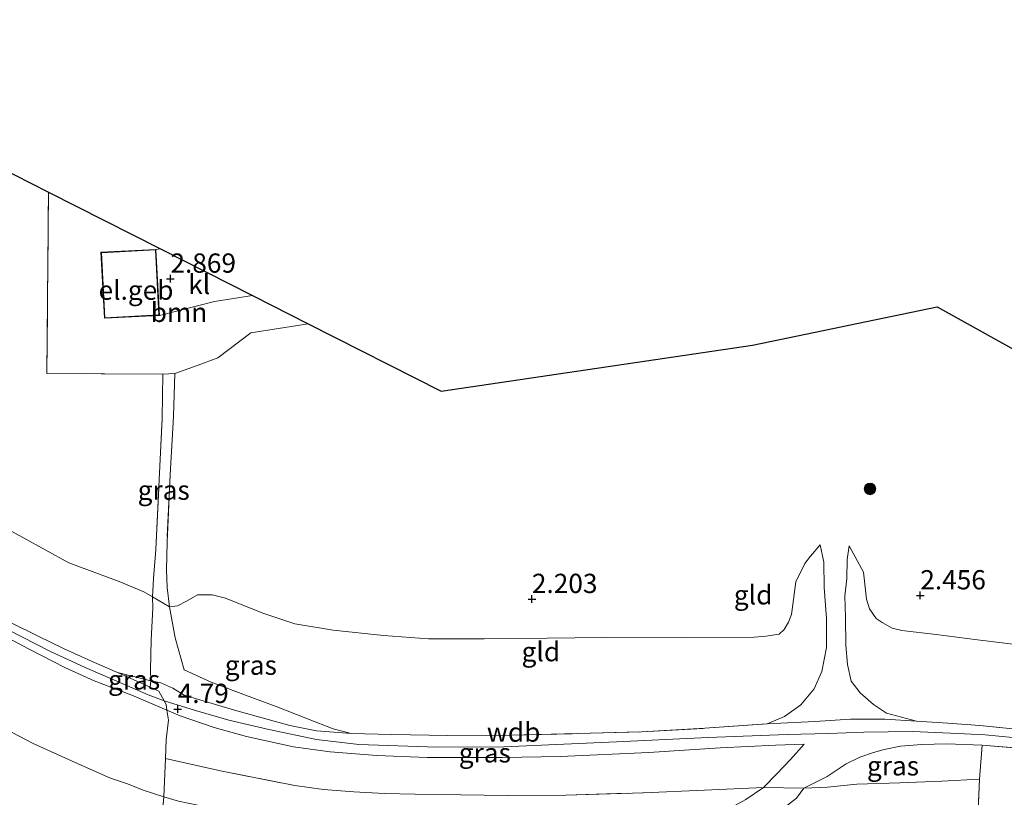
# Model space of a CAD drawing. Units: metres. Extents: x 209999 to 220008, y 501183 to 504728.
# Drawn here: x 213633 to 213761, y 502030 to 502131 of the extents above; entities that cross this region are included whole.
import ezdxf
from ezdxf.enums import TextEntityAlignment as Align

# ---------------------------------------------------------------- set-up
doc = ezdxf.new("R2010")
doc.units = ezdxf.units.M
doc.linetypes.add('IE-TERREINAFSCHEIDING', pattern=[10, 8, -2])
doc.layers.get('0').update_dxf_attribs({"lineweight": 25})
for name, color, linetype, lineweight in [('B-ME-GR-BOOM-GV-B6', 93, 'Continuous', 18), ('B-ME-GR-BOOM-S-B1', 93, 'Continuous', 18), ('B-ME-GW-KRUINLIJN-L-B1', 93, 'Continuous', 18), ('B-ME-GW-TEENLIJN-L-B1', 93, 'Continuous', 18), ('B-ME-IE-GRASLAND-GV-B6', 93, 'Continuous', 18), ('B-ME-IE-GRONDWERKLIJN-GROND_INGERICHT-GV-B6', 253, 'Continuous', 18), ('B-ME-IE-TERREINAFSCHEIDING-DOORGANG-L-B1', 8, 'IE-TERREINAFSCHEIDING-KUNSTMATIG-OPEN', 18), ('B-ME-IE-TERREINAFSCHEIDING-RASTERHEKWERK-L-B1', 8, 'IE-TERREINAFSCHEIDING', 18), ('B-ME-KG-KADASTRAAL-DAKRAND-L-B1', 13, 'Continuous', 18), ('B-ME-OG-BEBOUWING-GV-B6', 173, 'Continuous', 18), ('B-ME-VH-VERH_SOORT-KLINKERS-GV-B6', 8, 'IE-TERREINAFSCHEIDING-NATUURLIJK-HOUTWAL', 18)]:
    doc.layers.add(name, color=color, linetype=linetype, lineweight=lineweight)
doc.layers.add('B-ME-GW-HOOGTEPUNT-S-B1', color=10, linetype='Continuous')
doc.layers.add('B-ME-KG-KADASTRAAL-OPNAMEDTMGRENS-L-B1', color=10, linetype='Continuous')
doc.styles.add('NLCS-ISO', font='NLCS-ISO.TTF')
doc.linetypes.add('IE-TERREINAFSCHEIDING-KUNSTMATIG-OPEN', pattern='A,7,-1.5,[67,NLCS.SHX,S=0.75,R=0,X=0,Y=0],-1.5', length=10)
doc.linetypes.add('IE-TERREINAFSCHEIDING-NATUURLIJK-HOUTWAL', pattern='A,7,-1.5,[67,NLCS.SHX,S=0.75,R=45,X=0,Y=0],-1.5,7,-1.5,[70,NLCS.SHX,S=0.75,R=0,X=0,Y=0],-1.5', length=20)

# ---------------------------------------------------------------- blocks, each defined once
blk = doc.blocks.new('hoogtepunt')
for p, q in [((-0.5, 0), (0.5, 0)), ((0, 0.5), (0, -0.5))]:
    blk.add_line(p, q)
blk = doc.blocks.new('boom')
h = blk.add_hatch(color=256)
edge = h.paths.add_edge_path()
edge.add_arc((0, 0), 0.75, 0, 360)
blk.add_circle((0, 0), 0.75)

msp = doc.modelspace()

# ---------------------------------------------------------------- linework, layer by layer
at = {"layer": 'B-ME-GR-BOOM-GV-B6'}
msp.add_polyline3d([(213670.742, 502091.2, 2.72), (213663.286, 502090.03, 2.754), (213658.981, 502086.798, 2.611), (213656.453, 502085.844, 2.535), (213653.404, 502084.761, 2.577), (213651.85, 502084.683, 2.615), (213636.8, 502084.746, 2.539), (213637.011, 502108.312, 2.775), (213651.536, 502100.944, 2.83), (213650.952, 502100.867, 2.83), (213643.822, 502100.487, 2.83), (213644.279, 502091.923, 2.83), (213651.409, 502092.303, 2.83), (213658.58, 502094.101, 2.779), (213663.499, 502094.875, 2.855), (213670.742, 502091.2, 2.72)], dxfattribs=at)
at = {"layer": 'B-ME-GW-KRUINLIJN-L-B1'}
msp.add_line((213645.969, 502045.942, 4.843), (213650.283, 502044.878, 4.725), dxfattribs=at)
for points in [[(213581.651, 502081.912, 4.966), (213587.028, 502078.591, 4.899), (213594.71, 502073.581, 4.874), (213600.262, 502070.114, 4.831), (213607.512, 502065.615, 4.806), (213613.832, 502061.851, 4.789), (213619.822, 502058.195, 4.773), (213625.479, 502054.884, 4.806), (213631.883, 502051.425, 4.739), (213637.167, 502048.698, 4.73), (213641.766, 502046.585, 4.722), (213647.192, 502044.259, 4.722), (213649.953, 502043.032, 4.68), (213652.023, 502042.254, 4.75)], [(213581.402, 502080.381, 4.894), (213585.262, 502077.963, 4.843), (213590.027, 502074.858, 4.776), (213594.876, 502071.753, 4.759), (213601.019, 502068.243, 4.742), (213605.491, 502065.573, 4.759), (213611.661, 502061.884, 4.742), (213616.522, 502059.143, 4.733), (213623.856, 502054.622, 4.7), (213628.834, 502051.967, 4.666), (213634.521, 502048.955, 4.658), (213639.155, 502046.598, 4.641), (213642.938, 502044.84, 4.691), (213647.831, 502042.982, 4.675), (213652.387, 502041.045, 4.742)], [(213730.302, 502039.281, 5.071), (213732.562, 502040.226, 4.894), (213734.68, 502041.739, 4.683), (213736.426, 502043.825, 4.405), (213737.417, 502046.076, 4.127), (213737.995, 502049.196, 3.815), (213738.026, 502052.938, 3.445), (213737.695, 502056.983, 2.847), (213737.644, 502060.265, 2.543), (213737.2, 502062.533, 2.307)], [(213740.955, 502062.395, 2.425), (213740.688, 502060.627, 2.56), (213740.659, 502058.148, 2.737), (213740.389, 502055.832, 3.091), (213740.49, 502053.063, 3.411), (213740.522, 502049.507, 3.807), (213740.726, 502046.979, 4.051), (213741.216, 502044.818, 4.287), (213742.38, 502043.319, 4.515), (213744.098, 502041.788, 4.683), (213745.779, 502040.679, 4.843), (213749.675, 502039.644, 4.961)], [(213650.283, 502044.878, 4.725), (213651.604, 502044.621, 4.641), (213653.135, 502043.902, 4.649), (213654.622, 502043.016, 4.658), (213661.179, 502041.062, 4.725), (213668.326, 502039.051, 4.784), (213671.799, 502038.366, 4.851), (213676.291, 502038.032, 4.885)], [(213652.023, 502042.254, 4.75), (213656.095, 502040.989, 4.776), (213660.43, 502039.765, 4.818), (213665.616, 502038.525, 4.793), (213671.815, 502037.256, 4.826), (213677.301, 502036.617, 4.86), (213687.453, 502036.249, 4.835), (213696.108, 502036.308, 4.843), (213710.746, 502036.947, 4.953), (213722.645, 502037.491, 4.978), (213732.926, 502037.888, 5.012), (213738.274, 502038.039, 4.986), (213742.876, 502038.207, 5.02), (213749.166, 502038.268, 5.003)], [(213652.387, 502041.045, 4.742), (213654.109, 502040.313, 4.767), (213658.513, 502038.798, 4.792), (213662.739, 502037.655, 4.792), (213668.809, 502036.3, 4.843), (213673.574, 502035.631, 4.894), (213679.64, 502035.181, 4.826), (213686.163, 502034.9, 4.826), (213695.944, 502034.901, 4.818), (213703.49, 502035.025, 4.835), (213714.937, 502035.561, 4.885), (213724.214, 502036.143, 4.91), (213731.41, 502036.523, 4.91), (213735.114, 502036.641, 4.914)], [(213749.166, 502038.268, 5.003), (213754.125, 502038.067, 4.902), (213758.621, 502037.87, 4.936), (213767.47, 502037.003, 4.919), (213775.735, 502036.21, 4.885), (213782.823, 502035.545, 4.877), (213788.519, 502035.172, 4.86), (213792.5, 502035.074, 4.835), (213796.17, 502035.041, 4.843), (213800.709, 502035.107, 4.851), (213808.269, 502033.905, 4.914)], [(213735.058, 502030.945, 4.383), (213738.105, 502032.463, 4.619), (213740.579, 502034.102, 4.779), (213742.322, 502034.972, 4.804), (213744.099, 502035.574, 4.796), (213745.486, 502035.955, 4.838), (213747.612, 502036.373, 4.846), (213750.389, 502036.617, 4.88), (213753.599, 502036.702, 4.888), (213758.231, 502036.49, 4.88)], [(213735.058, 502030.945, 4.383), (213734.115, 502029.618, 4.071), (213732.17, 502028.101, 3.743), (213729.23, 502025.834, 3.338), (213725.312, 502022.967, 2.757), (213722.019, 502020.796, 2.327), (213719.009, 502018.432, 1.974)]]:
    msp.add_polyline3d(points, dxfattribs=at)
at = {"layer": 'B-ME-GW-TEENLIJN-L-B1'}
msp.add_line((213650.536, 502055.754, 2.733), (213652.723, 502054.463, 2.733), dxfattribs=at)
for points in [[(213582.692, 502093.749, 3.112), (213589.373, 502089.824, 3.02), (213596.645, 502085.725, 2.944), (213601.852, 502082.591, 2.961), (213607.209, 502079.407, 2.952), (213611.52, 502076.436, 2.986), (213616.739, 502073.255, 2.961), (213623.571, 502069.208, 2.902), (213630.647, 502065.1, 2.859), (213639.661, 502060.196, 2.809), (213646.209, 502057.759, 2.649), (213649.389, 502056.431, 2.733), (213650.536, 502055.754, 2.733)], [(213582.377, 502068.752, 2.546), (213587.766, 502065.419, 2.479), (213594.18, 502061.049, 2.479), (213602.175, 502055.479, 2.471), (213607.613, 502052.075, 2.386), (213616.641, 502046.701, 2.302), (213622.16, 502043.829, 2.21), (213629.627, 502039.519, 2.142), (213635.031, 502036.71, 2.151), (213640.458, 502034.266, 2.294), (213645.074, 502032.23, 2.361), (213647.25, 502031.475, 2.403), (213649.307, 502030.67, 2.412), (213652.003, 502029.799, 2.353)], [(213652.723, 502054.463, 2.733), (213653.775, 502054.582, 2.742), (213654.915, 502055.192, 2.64), (213656.378, 502056.027, 2.497), (213658.278, 502056.042, 2.362), (213660.007, 502055.577, 2.32), (213664.825, 502053.64, 2.362), (213668.977, 502052.264, 2.447), (213673.971, 502051.456, 2.455), (213680.494, 502050.74, 2.539), (213686.352, 502050.316, 2.531), (213693.584, 502050.333, 2.48), (213701.756, 502050.414, 2.522), (213708.927, 502050.501, 2.48), (213719.77, 502050.425, 2.48), (213728.627, 502050.511, 2.556), (213730.132, 502050.65, 2.565), (213731.885, 502050.925, 2.514), (213732.536, 502051.526, 2.539), (213733.085, 502052.471, 2.548), (213733.449, 502053.49, 2.48), (213734.032, 502057.694, 2.32), (213735.207, 502060.073, 2.253), (213735.952, 502061.039, 2.287), (213737.2, 502062.533, 2.307)], [(213740.955, 502062.395, 2.425), (213742.807, 502058.977, 2.459), (213743.225, 502055.469, 2.602), (213743.593, 502054.189, 2.602), (213744.465, 502052.971, 2.703), (213745.243, 502052.43, 2.703), (213746.519, 502051.701, 2.703), (213747.811, 502051.402, 2.703), (213752.264, 502050.894, 2.771), (213757.614, 502050.176, 2.796), (213762.95, 502049.541, 2.771), (213770.592, 502048.611, 2.729), (213778.14, 502047.913, 2.712), (213785.281, 502047.291, 2.619), (213791.595, 502046.672, 2.594), (213798.535, 502046.327, 2.67), (213803.099, 502045.958, 2.653), (213806.599, 502045.738, 2.653), (213810.953, 502045.456, 2.653), (213814.717, 502045.145, 2.729)], [(213729.814, 502031.01, 3.962), (213731.565, 502032.773, 4.282), (213733.338, 502034.645, 4.577), (213735.114, 502036.641, 4.914)], [(213652.003, 502029.799, 2.353), (213653.877, 502029.218, 2.058), (213656.382, 502028.707, 1.99), (213661.955, 502027.515, 1.999), (213667.118, 502026.615, 1.999), (213672.335, 502025.311, 1.99), (213674.952, 502024.843, 1.999), (213677.621, 502024.126, 1.974), (213682.097, 502023.679, 1.974), (213687.554, 502023.689, 1.974), (213693.231, 502023.721, 1.948), (213707.84, 502024.27, 2.117), (213712.65, 502024.507, 2.243), (213716.802, 502024.829, 2.327), (213719.039, 502025.374, 2.437), (213721.819, 502026.553, 2.715), (213724.874, 502027.982, 3.153), (213727.559, 502029.476, 3.541), (213729.814, 502031.01, 3.962)]]:
    msp.add_polyline3d(points, dxfattribs=at)
at = {"layer": 'B-ME-IE-GRASLAND-GV-B6'}
for points in [[(213653.404, 502084.761, 2.577), (213653.232, 502079.187, 2.434), (213652.802, 502071.59, 2.248), (213652.399, 502062.855, 2.265), (213652.347, 502059.262, 2.383), (213652.41, 502056.963, 2.535), (213652.723, 502054.463, 2.733), (213650.536, 502055.754, 2.733), (213650.662, 502058.163, 2.539), (213650.942, 502061.921, 2.32), (213651.383, 502070.937, 2.303), (213651.752, 502078.944, 2.455), (213651.85, 502084.683, 2.615), (213653.404, 502084.761, 2.577)], [(213650.536, 502055.754, 2.733), (213652.723, 502054.463, 2.733), (213653.453, 502050.454, 3.55), (213654.639, 502046.31, 4.249), (213658.128, 502044.672, 4.283), (213662.606, 502043.015, 4.477), (213666.558, 502041.516, 4.519), (213670.619, 502039.924, 4.679), (213673.977, 502038.623, 4.814), (213676.291, 502038.032, 4.885), (213671.799, 502038.366, 4.851), (213668.326, 502039.051, 4.784), (213661.179, 502041.062, 4.725), (213654.622, 502043.016, 4.658), (213653.135, 502043.902, 4.649), (213651.604, 502044.621, 4.641), (213650.283, 502044.878, 4.725), (213650.271, 502046.236, 4.59), (213650.341, 502050.175, 3.916), (213650.538, 502054.307, 3.074), (213650.536, 502055.754, 2.733)], [(213650.232, 502044.025, 4.7), (213645.969, 502045.942, 4.843), (213650.283, 502044.878, 4.725), (213650.232, 502044.025, 4.7)], [(213765.789, 502035.899, 4.88), (213758.231, 502036.49, 4.88), (213753.599, 502036.702, 4.888), (213750.389, 502036.617, 4.88), (213747.612, 502036.373, 4.846), (213745.486, 502035.955, 4.838), (213744.099, 502035.574, 4.796), (213742.322, 502034.972, 4.804), (213740.579, 502034.102, 4.779), (213738.105, 502032.463, 4.619), (213735.058, 502030.945, 4.383), (213729.814, 502031.01, 3.962), (213731.565, 502032.773, 4.282), (213733.338, 502034.645, 4.577), (213735.114, 502036.641, 4.914), (213731.41, 502036.523, 4.91), (213724.214, 502036.143, 4.91), (213714.937, 502035.561, 4.885), (213703.49, 502035.025, 4.835), (213695.944, 502034.901, 4.818), (213686.163, 502034.9, 4.826), (213679.64, 502035.181, 4.826), (213673.574, 502035.631, 4.894), (213668.809, 502036.3, 4.843), (213662.739, 502037.655, 4.792), (213658.513, 502038.798, 4.792), (213654.109, 502040.313, 4.767), (213652.387, 502041.045, 4.742), (213652.278, 502041.779, 4.75), (213652.023, 502042.254, 4.75), (213651.349, 502043.508, 4.75), (213650.232, 502044.025, 4.7), (213650.283, 502044.878, 4.725), (213651.604, 502044.621, 4.641), (213653.135, 502043.902, 4.649), (213654.622, 502043.016, 4.658), (213661.179, 502041.062, 4.725), (213668.326, 502039.051, 4.784), (213671.799, 502038.366, 4.851), (213676.291, 502038.032, 4.885), (213681.595, 502037.897, 4.894), (213688.859, 502037.766, 4.877), (213697.014, 502037.828, 4.969), (213705.738, 502038.008, 4.978), (213713.997, 502038.239, 5.045), (213722.228, 502038.696, 5.012), (213730.302, 502039.281, 5.071), (213736.493, 502039.566, 5.003), (213741.14, 502039.902, 4.986), (213745.572, 502039.895, 5.02), (213749.675, 502039.644, 4.961), (213753.773, 502039.362, 4.969), (213757.9, 502039.076, 4.969), (213765.992, 502038.238, 4.927)], [(213652.387, 502041.045, 4.742), (213654.109, 502040.313, 4.767), (213658.513, 502038.798, 4.792), (213662.739, 502037.655, 4.792), (213668.809, 502036.3, 4.843), (213673.574, 502035.631, 4.894), (213679.64, 502035.181, 4.826), (213686.163, 502034.9, 4.826), (213695.944, 502034.901, 4.818), (213703.49, 502035.025, 4.835), (213714.937, 502035.561, 4.885), (213724.214, 502036.143, 4.91), (213731.41, 502036.523, 4.91), (213735.114, 502036.641, 4.914), (213733.338, 502034.645, 4.577), (213731.565, 502032.773, 4.282), (213729.814, 502031.01, 3.962), (213722.188, 502030.68, 3.722), (213714.235, 502030.329, 3.605), (213704.155, 502030.019, 3.722), (213696.62, 502029.979, 3.815), (213690.524, 502030.059, 3.874), (213684.607, 502030.154, 3.984), (213680.578, 502030.251, 3.933), (213676.631, 502030.458, 3.874), (213672.723, 502030.754, 3.849), (213668.973, 502031.285, 3.807), (213659.325, 502033.181, 3.824), (213652.203, 502034.781, 3.739), (213652.28, 502037.225, 4.102), (213652.588, 502039.75, 4.674), (213652.387, 502041.045, 4.742)], [(213757.89, 502032.099, 4.021), (213752.98, 502031.83, 3.819), (213747.544, 502031.636, 3.684), (213741.966, 502031.427, 4.038), (213738.13, 502031.045, 4.324), (213735.058, 502030.945, 4.383), (213738.105, 502032.463, 4.619), (213740.579, 502034.102, 4.779), (213742.322, 502034.972, 4.804), (213744.099, 502035.574, 4.796), (213745.486, 502035.955, 4.838), (213747.612, 502036.373, 4.846), (213750.389, 502036.617, 4.88), (213753.599, 502036.702, 4.888), (213758.231, 502036.49, 4.88), (213757.89, 502032.099, 4.021)], [(213757.591, 502025.231, 2.429), (213757.89, 502032.099, 4.021), (213758.231, 502036.49, 4.88), (213765.789, 502035.899, 4.88), (213773.41, 502035.142, 4.914), (213781.985, 502034.282, 4.888), (213786.216, 502033.908, 4.914), (213790.437, 502033.707, 4.922)]]:
    msp.add_polyline3d(points, dxfattribs=at)
at = {"layer": 'B-ME-IE-GRONDWERKLIJN-GROND_INGERICHT-GV-B6'}
for points in [[(213637.011, 502108.312, 2.775), (213636.8, 502084.746, 2.539), (213651.85, 502084.683, 2.615), (213651.752, 502078.944, 2.455), (213651.383, 502070.937, 2.303), (213650.942, 502061.921, 2.32), (213650.662, 502058.163, 2.539), (213650.536, 502055.754, 2.733), (213649.389, 502056.431, 2.733), (213646.209, 502057.759, 2.649), (213639.661, 502060.196, 2.809), (213630.647, 502065.1, 2.859), (213623.571, 502069.208, 2.902), (213616.739, 502073.255, 2.961), (213611.52, 502076.436, 2.986), (213607.209, 502079.407, 2.952), (213601.852, 502082.591, 2.961), (213596.645, 502085.725, 2.944), (213589.373, 502089.824, 3.02), (213582.692, 502093.749, 3.112), (213592.907, 502130.686, 2.937), (213637.011, 502108.312, 2.775)], [(213762.95, 502049.541, 2.771), (213757.614, 502050.176, 2.796), (213752.264, 502050.894, 2.771), (213747.811, 502051.402, 2.703), (213746.519, 502051.701, 2.703), (213745.243, 502052.43, 2.703), (213744.465, 502052.971, 2.703), (213743.593, 502054.189, 2.602), (213743.225, 502055.469, 2.602), (213742.807, 502058.977, 2.459), (213740.955, 502062.395, 2.425), (213740.688, 502060.627, 2.56), (213740.659, 502058.148, 2.737), (213740.389, 502055.832, 3.091), (213740.49, 502053.063, 3.411), (213740.522, 502049.507, 3.807), (213740.726, 502046.979, 4.051), (213741.216, 502044.818, 4.287), (213742.38, 502043.319, 4.515), (213744.098, 502041.788, 4.683), (213745.779, 502040.679, 4.843), (213749.675, 502039.644, 4.961), (213745.572, 502039.895, 5.02), (213741.14, 502039.902, 4.986), (213736.493, 502039.566, 5.003), (213730.302, 502039.281, 5.071), (213732.562, 502040.226, 4.894), (213734.68, 502041.739, 4.683), (213736.426, 502043.825, 4.405), (213737.417, 502046.076, 4.127), (213737.995, 502049.196, 3.815), (213738.026, 502052.938, 3.445), (213737.695, 502056.983, 2.847), (213737.644, 502060.265, 2.543), (213737.2, 502062.533, 2.307), (213735.952, 502061.039, 2.287), (213735.207, 502060.073, 2.253), (213734.032, 502057.694, 2.32), (213733.449, 502053.49, 2.48), (213733.085, 502052.471, 2.548), (213732.536, 502051.526, 2.539), (213731.885, 502050.925, 2.514), (213730.132, 502050.65, 2.565), (213728.627, 502050.511, 2.556), (213719.77, 502050.425, 2.48), (213708.927, 502050.501, 2.48), (213701.756, 502050.414, 2.522), (213693.584, 502050.333, 2.48), (213686.352, 502050.316, 2.531), (213680.494, 502050.74, 2.539), (213673.971, 502051.456, 2.455), (213668.977, 502052.264, 2.447), (213664.825, 502053.64, 2.362), (213660.007, 502055.577, 2.32), (213658.278, 502056.042, 2.362), (213656.378, 502056.027, 2.497), (213654.915, 502055.192, 2.64), (213653.775, 502054.582, 2.742), (213652.723, 502054.463, 2.733), (213652.41, 502056.963, 2.535), (213652.347, 502059.262, 2.383), (213652.399, 502062.855, 2.265), (213652.802, 502071.59, 2.248), (213653.232, 502079.187, 2.434), (213653.404, 502084.761, 2.577), (213656.453, 502085.844, 2.535), (213658.981, 502086.798, 2.611), (213663.286, 502090.03, 2.754), (213670.742, 502091.2, 2.72), (213687.998, 502082.447, 2.248), (213728.422, 502088.454, 2.114), (213752.367, 502093.41, 2.383), (213778.699, 502078.792, 2.467)], [(213582.377, 502068.752, 2.546), (213587.766, 502065.419, 2.479), (213594.18, 502061.049, 2.479), (213602.175, 502055.479, 2.471), (213607.613, 502052.075, 2.386), (213616.641, 502046.701, 2.302), (213622.16, 502043.829, 2.21), (213629.627, 502039.519, 2.142), (213635.031, 502036.71, 2.151), (213640.458, 502034.266, 2.294), (213645.074, 502032.23, 2.361), (213647.25, 502031.475, 2.403), (213649.307, 502030.67, 2.412), (213652.003, 502029.799, 2.353), (213651.507, 502024.328, 2.016)], [(213630.647, 502065.1, 2.859), (213639.661, 502060.196, 2.809), (213646.209, 502057.759, 2.649), (213649.389, 502056.431, 2.733), (213650.536, 502055.754, 2.733), (213650.538, 502054.307, 3.074), (213650.341, 502050.175, 3.916), (213650.271, 502046.236, 4.59), (213650.283, 502044.878, 4.725), (213645.969, 502045.942, 4.843), (213642.704, 502047.363, 4.809), (213638.97, 502049.051, 4.843), (213635.677, 502050.65, 4.843), (213632.235, 502052.325, 4.809)], [(213730.302, 502039.281, 5.071), (213722.228, 502038.696, 5.012), (213713.997, 502038.239, 5.045), (213705.738, 502038.008, 4.978), (213697.014, 502037.828, 4.969), (213688.859, 502037.766, 4.877), (213681.595, 502037.897, 4.894), (213676.291, 502038.032, 4.885), (213673.977, 502038.623, 4.814), (213670.619, 502039.924, 4.679), (213666.558, 502041.516, 4.519), (213662.606, 502043.015, 4.477), (213658.128, 502044.672, 4.283), (213654.639, 502046.31, 4.249), (213653.453, 502050.454, 3.55), (213652.723, 502054.463, 2.733), (213653.775, 502054.582, 2.742), (213654.915, 502055.192, 2.64), (213656.378, 502056.027, 2.497), (213658.278, 502056.042, 2.362), (213660.007, 502055.577, 2.32), (213664.825, 502053.64, 2.362), (213668.977, 502052.264, 2.447), (213673.971, 502051.456, 2.455), (213680.494, 502050.74, 2.539), (213686.352, 502050.316, 2.531), (213693.584, 502050.333, 2.48), (213701.756, 502050.414, 2.522), (213708.927, 502050.501, 2.48), (213719.77, 502050.425, 2.48), (213728.627, 502050.511, 2.556), (213730.132, 502050.65, 2.565), (213731.885, 502050.925, 2.514), (213732.536, 502051.526, 2.539), (213733.085, 502052.471, 2.548), (213733.449, 502053.49, 2.48), (213734.032, 502057.694, 2.32), (213735.207, 502060.073, 2.253), (213735.952, 502061.039, 2.287), (213737.2, 502062.533, 2.307), (213737.644, 502060.265, 2.543), (213737.695, 502056.983, 2.847), (213738.026, 502052.938, 3.445), (213737.995, 502049.196, 3.815), (213737.417, 502046.076, 4.127), (213736.426, 502043.825, 4.405), (213734.68, 502041.739, 4.683), (213732.562, 502040.226, 4.894), (213730.302, 502039.281, 5.071)], [(213765.992, 502038.238, 4.927), (213757.9, 502039.076, 4.969), (213753.773, 502039.362, 4.969), (213749.675, 502039.644, 4.961), (213745.779, 502040.679, 4.843), (213744.098, 502041.788, 4.683), (213742.38, 502043.319, 4.515), (213741.216, 502044.818, 4.287), (213740.726, 502046.979, 4.051), (213740.522, 502049.507, 3.807), (213740.49, 502053.063, 3.411), (213740.389, 502055.832, 3.091), (213740.659, 502058.148, 2.737), (213740.688, 502060.627, 2.56), (213740.955, 502062.395, 2.425), (213742.807, 502058.977, 2.459), (213743.225, 502055.469, 2.602), (213743.593, 502054.189, 2.602), (213744.465, 502052.971, 2.703), (213745.243, 502052.43, 2.703), (213746.519, 502051.701, 2.703), (213747.811, 502051.402, 2.703), (213752.264, 502050.894, 2.771), (213757.614, 502050.176, 2.796), (213762.95, 502049.541, 2.771)], [(213632.235, 502052.325, 4.809), (213635.677, 502050.65, 4.843), (213638.97, 502049.051, 4.843), (213642.704, 502047.363, 4.809), (213645.969, 502045.942, 4.843), (213650.232, 502044.025, 4.7), (213651.349, 502043.508, 4.75), (213652.023, 502042.254, 4.75), (213652.278, 502041.779, 4.75), (213652.387, 502041.045, 4.742), (213647.831, 502042.982, 4.675), (213642.938, 502044.84, 4.691), (213639.155, 502046.598, 4.641), (213634.521, 502048.955, 4.658), (213628.834, 502051.967, 4.666)], [(213628.834, 502051.967, 4.666), (213634.521, 502048.955, 4.658), (213639.155, 502046.598, 4.641), (213642.938, 502044.84, 4.691), (213647.831, 502042.982, 4.675), (213652.387, 502041.045, 4.742), (213652.588, 502039.75, 4.674), (213652.28, 502037.225, 4.102), (213652.203, 502034.781, 3.739), (213652.003, 502029.799, 2.353), (213649.307, 502030.67, 2.412), (213647.25, 502031.475, 2.403), (213645.074, 502032.23, 2.361), (213640.458, 502034.266, 2.294), (213635.031, 502036.71, 2.151), (213629.627, 502039.519, 2.142)], [(213652.003, 502029.799, 2.353), (213652.203, 502034.781, 3.739), (213659.325, 502033.181, 3.824), (213668.973, 502031.285, 3.807), (213672.723, 502030.754, 3.849), (213676.631, 502030.458, 3.874), (213680.578, 502030.251, 3.933), (213684.607, 502030.154, 3.984), (213690.524, 502030.059, 3.874), (213696.62, 502029.979, 3.815), (213704.155, 502030.019, 3.722), (213714.235, 502030.329, 3.605), (213722.188, 502030.68, 3.722), (213729.814, 502031.01, 3.962), (213727.559, 502029.476, 3.541)], [(213734.115, 502029.618, 4.071), (213735.058, 502030.945, 4.383), (213738.13, 502031.045, 4.324), (213741.966, 502031.427, 4.038), (213747.544, 502031.636, 3.684), (213752.98, 502031.83, 3.819), (213757.89, 502032.099, 4.021), (213757.591, 502025.231, 2.429)], [(213727.559, 502029.476, 3.541), (213729.814, 502031.01, 3.962), (213735.058, 502030.945, 4.383), (213734.115, 502029.618, 4.071)], [(213651.507, 502024.328, 2.016), (213652.003, 502029.799, 2.353), (213653.877, 502029.218, 2.058)], [(213653.877, 502029.218, 2.058), (213652.003, 502029.799, 2.353)]]:
    msp.add_polyline3d(points, dxfattribs=at)
at = {"layer": 'B-ME-IE-TERREINAFSCHEIDING-DOORGANG-L-B1'}
for p, q in [((213650.232, 502044.025, 4.7), (213651.349, 502043.508, 4.75)), ((213736.493, 502039.566, 5.003), (213741.14, 502039.902, 4.986)), ((213729.814, 502031.01, 3.962), (213735.058, 502030.945, 4.383))]:
    msp.add_line(p, q, dxfattribs=at)
at = {"layer": 'B-ME-IE-TERREINAFSCHEIDING-RASTERHEKWERK-L-B1'}
for p, q in [((213645.969, 502045.942, 4.843), (213650.232, 502044.025, 4.7)), ((213650.232, 502044.025, 4.7), (213650.283, 502044.878, 4.725)), ((213651.349, 502043.508, 4.75), (213652.023, 502042.254, 4.75)), ((213730.302, 502039.281, 5.071), (213736.493, 502039.566, 5.003)), ((213757.89, 502032.099, 4.021), (213758.231, 502036.49, 4.88)), ((213652.203, 502034.781, 3.739), (213652.003, 502029.799, 2.353)), ((213757.89, 502032.099, 4.021), (213757.591, 502025.231, 2.429))]:
    msp.add_line(p, q, dxfattribs=at)
for points in [[(213651.85, 502084.683, 2.615), (213636.8, 502084.746, 2.539), (213637.011, 502108.312, 2.775)], [(213670.742, 502091.2, 2.72), (213663.286, 502090.03, 2.754), (213658.981, 502086.798, 2.611), (213656.453, 502085.844, 2.535), (213653.404, 502084.761, 2.577)], [(213581.614, 502083.597, 5.045), (213588.385, 502079.257, 4.953), (213598.21, 502072.926, 4.944), (213604.765, 502068.654, 4.978), (213615.003, 502062.24, 4.944), (213622.129, 502057.99, 4.902), (213625.41, 502056.027, 4.885), (213628.868, 502054.15, 4.843), (213632.235, 502052.325, 4.809), (213635.677, 502050.65, 4.843), (213638.97, 502049.051, 4.843), (213642.704, 502047.363, 4.809), (213645.969, 502045.942, 4.843)], [(213650.536, 502055.754, 2.733), (213650.662, 502058.163, 2.539), (213650.942, 502061.921, 2.32), (213651.383, 502070.937, 2.303), (213651.752, 502078.944, 2.455), (213651.85, 502084.683, 2.615)], [(213653.404, 502084.761, 2.577), (213653.232, 502079.187, 2.434), (213652.802, 502071.59, 2.248), (213652.399, 502062.855, 2.265), (213652.347, 502059.262, 2.383), (213652.41, 502056.963, 2.535), (213652.723, 502054.463, 2.733)], [(213650.283, 502044.878, 4.725), (213650.271, 502046.236, 4.59), (213650.341, 502050.175, 3.916), (213650.538, 502054.307, 3.074), (213650.536, 502055.754, 2.733)], [(213652.723, 502054.463, 2.733), (213653.453, 502050.454, 3.55), (213654.639, 502046.31, 4.249), (213658.128, 502044.672, 4.283), (213662.606, 502043.015, 4.477), (213666.558, 502041.516, 4.519), (213670.619, 502039.924, 4.679), (213673.977, 502038.623, 4.814), (213676.291, 502038.032, 4.885)], [(213652.023, 502042.254, 4.75), (213652.278, 502041.779, 4.75), (213652.387, 502041.045, 4.742)], [(213652.387, 502041.045, 4.742), (213652.588, 502039.75, 4.674), (213652.28, 502037.225, 4.102), (213652.203, 502034.781, 3.739)], [(213676.291, 502038.032, 4.885), (213681.595, 502037.897, 4.894), (213688.859, 502037.766, 4.877), (213697.014, 502037.828, 4.969), (213705.738, 502038.008, 4.978), (213713.997, 502038.239, 5.045), (213722.228, 502038.696, 5.012), (213730.302, 502039.281, 5.071)], [(213741.14, 502039.902, 4.986), (213745.572, 502039.895, 5.02), (213749.675, 502039.644, 4.961)], [(213749.675, 502039.644, 4.961), (213753.773, 502039.362, 4.969), (213757.9, 502039.076, 4.969), (213765.992, 502038.238, 4.927), (213774.101, 502037.525, 4.902), (213782.432, 502036.679, 4.843), (213786.417, 502036.342, 4.868), (213790.776, 502036.101, 4.91), (213794.809, 502036.105, 4.91), (213799.049, 502036.19, 4.868), (213807.488, 502036.305, 4.851), (213813.558, 502036.343, 4.784)], [(213758.231, 502036.49, 4.88), (213765.789, 502035.899, 4.88), (213773.41, 502035.142, 4.914), (213781.985, 502034.282, 4.888), (213786.216, 502033.908, 4.914), (213790.437, 502033.707, 4.922)], [(213652.203, 502034.781, 3.739), (213659.325, 502033.181, 3.824), (213668.973, 502031.285, 3.807), (213672.723, 502030.754, 3.849), (213676.631, 502030.458, 3.874), (213680.578, 502030.251, 3.933), (213684.607, 502030.154, 3.984), (213690.524, 502030.059, 3.874), (213696.62, 502029.979, 3.815), (213704.155, 502030.019, 3.722), (213714.235, 502030.329, 3.605), (213722.188, 502030.68, 3.722), (213729.814, 502031.01, 3.962)], [(213735.058, 502030.945, 4.383), (213738.13, 502031.045, 4.324), (213741.966, 502031.427, 4.038), (213747.544, 502031.636, 3.684), (213752.98, 502031.83, 3.819), (213757.89, 502032.099, 4.021)], [(213652.003, 502029.799, 2.353), (213651.507, 502024.328, 2.016), (213651.229, 502019.348, 1.974), (213650.661, 502011.498, 1.932), (213650.031, 502002.408, 2.049), (213649.618, 501994.597, 2.159), (213648.96, 501986.06, 2.243), (213648.355, 501976.196, 2.243), (213647.787, 501966.999, 2.21), (213647.165, 501959.881, 2.151), (213646.858, 501956.23, 2.386), (213646.422, 501951.123, 2.479), (213646.377, 501945.103, 2.509)]]:
    msp.add_polyline3d(points, dxfattribs=at)
at = {"layer": 'B-ME-KG-KADASTRAAL-DAKRAND-L-B1'}
msp.add_polyline3d([(213650.905, 502100.814, 6.84), (213651.356, 502092.351, 6.84), (213644.326, 502091.976, 6.84), (213643.875, 502100.44, 6.84), (213650.905, 502100.814, 6.84)], dxfattribs=at)
at = {"layer": 'B-ME-KG-KADASTRAAL-OPNAMEDTMGRENS-L-B1'}
for p, q in [((213592.907, 502130.686, 2.937), (213637.011, 502108.312, 2.775)), ((213637.011, 502108.312, 2.775), (213651.536, 502100.944, 2.83)), ((213651.536, 502100.944, 2.83), (213663.499, 502094.875, 2.855)), ((213663.499, 502094.875, 2.855), (213670.742, 502091.2, 2.72))]:
    msp.add_line(p, q, dxfattribs=at)
msp.add_polyline3d([(213670.742, 502091.2, 2.72), (213687.998, 502082.447, 2.248), (213728.422, 502088.454, 2.114), (213752.367, 502093.41, 2.383), (213778.699, 502078.792, 2.467), (213818.502, 502075.427, 2.619)], dxfattribs=at)
at = {"layer": 'B-ME-OG-BEBOUWING-GV-B6'}
msp.add_polyline3d([(213651.409, 502092.303, 2.83), (213644.279, 502091.923, 2.83), (213643.822, 502100.487, 2.83), (213650.952, 502100.867, 2.83), (213651.409, 502092.303, 2.83)], dxfattribs=at)
at = {"layer": 'B-ME-VH-VERH_SOORT-KLINKERS-GV-B6'}
msp.add_polyline3d([(213663.499, 502094.875, 2.855), (213658.58, 502094.101, 2.779), (213651.409, 502092.303, 2.83), (213650.952, 502100.867, 2.83), (213651.536, 502100.944, 2.83), (213663.499, 502094.875, 2.855)], dxfattribs=at)

# ---------------------------------------------------------------- block references
at = {"layer": 'B-ME-GR-BOOM-S-B1', "rotation": 90}
msp.add_blockref('boom', (213743.658, 502069.775, 2.392), dxfattribs=at)
at = {"layer": 'B-ME-GW-HOOGTEPUNT-S-B1', "rotation": 90}
for p in [(213652.839, 502097.058, 2.869), (213652.839, 502097.058, 2.869), (213699.763, 502055.477, 2.203), (213699.763, 502055.477, 2.203), (213750.184, 502055.949, 2.456), (213750.184, 502055.949, 2.456), (213653.785, 502041.2, 4.79), (213653.785, 502041.2, 4.79)]:
    msp.add_blockref('hoogtepunt', p, dxfattribs=at)

# ---------------------------------------------------------------- texts
at = {"layer": 'B-ME-GR-BOOM-GV-B6', "ltscale": 0.2, "style": 'NLCS-ISO'}
msp.add_text('bmn', height=2.5, dxfattribs=at).set_placement((213653.959, 502092.692), align=Align.MIDDLE_CENTER)
at = {"layer": 'B-ME-GW-HOOGTEPUNT-S-B1', "ltscale": 0.2, "style": 'NLCS-ISO'}
for s, p in [('2.869', (213652.839, 502097.058, 2.869)), ('2.869', (213652.839, 502097.058, 2.869)), ('2.456', (213750.184, 502055.949, 2.456)), ('2.456', (213750.184, 502055.949, 2.456)), ('2.203', (213699.763, 502055.477, 2.203)), ('2.203', (213699.763, 502055.477, 2.203)), ('4.79', (213653.785, 502041.2, 4.79)), ('4.79', (213653.785, 502041.2, 4.79))]:
    msp.add_text(s, height=2.5, dxfattribs=at).set_placement(p, align=Align.BOTTOM_LEFT)
at = {"layer": 'B-ME-GW-KRUINLIJN-L-B1', "ltscale": 0.2, "style": 'NLCS-ISO'}
msp.add_text('wdb', height=2.5, dxfattribs=at).set_placement((213697.391, 502038.2), align=Align.MIDDLE_CENTER)
at = {"layer": 'B-ME-IE-GRASLAND-GV-B6', "ltscale": 0.2, "style": 'NLCS-ISO'}
for p in [(213651.97, 502069.612), (213663.281, 502046.893), (213648.126, 502044.984), (213693.658, 502035.512), (213746.644, 502033.823)]:
    msp.add_text('gras', height=2.5, dxfattribs=at).set_placement(p, align=Align.MIDDLE_CENTER)
at = {"layer": 'B-ME-IE-GRONDWERKLIJN-GROND_INGERICHT-GV-B6', "ltscale": 0.2, "style": 'NLCS-ISO'}
for p in [(213728.485, 502056.022), (213700.93, 502048.646)]:
    msp.add_text('gld', height=2.5, dxfattribs=at).set_placement(p, align=Align.MIDDLE_CENTER)
at = {"layer": 'B-ME-OG-BEBOUWING-GV-B6', "ltscale": 0.2, "style": 'NLCS-ISO'}
msp.add_text('el.geb', height=2.5, dxfattribs=at).set_placement((213648.374, 502095.577), align=Align.MIDDLE_CENTER)
at = {"layer": 'B-ME-VH-VERH_SOORT-KLINKERS-GV-B6', "ltscale": 0.2, "style": 'NLCS-ISO'}
msp.add_text('kl', height=2.5, dxfattribs=at).set_placement((213656.579, 502096.327), align=Align.MIDDLE_CENTER)

doc.saveas('drawing.dxf')
